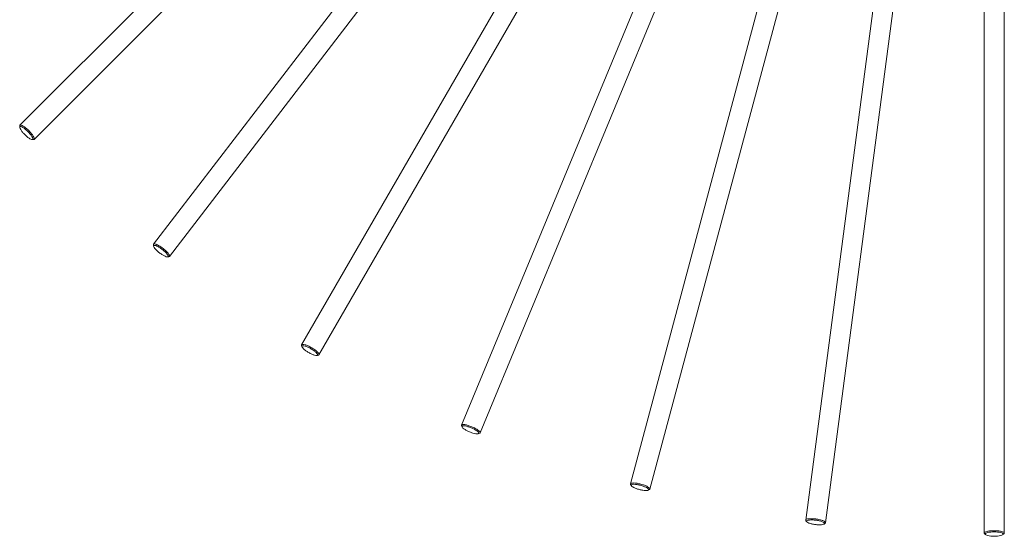
# Model space of a CAD drawing. Units: millimetres. Extents: x 0 to 21, y 0 to 29.7.
# Drawn here: x 9.4 to 10.4, y 11.8 to 12.3 of the extents above; entities that cross this region are included whole.
import ezdxf

# ---------------------------------------------------------------- set-up
doc = ezdxf.new("R2010")
doc.units = ezdxf.units.MM

msp = doc.modelspace()

# ---------------------------------------------------------------- linework, layer by layer
at = {"color": 7, "linetype": 'Continuous', "lineweight": 15}
for p, q in [((10.18004, 12.9676), (9.42631, 12.21388)), ((9.44046, 12.19974), (10.19418, 12.95346)), ((10.20835, 12.94103), (9.55945, 12.09538)), ((9.57532, 12.0832), (10.22421, 12.92886)), ((10.23988, 12.91839), (9.70692, 11.99527)), ((9.72424, 11.98527), (10.2572, 12.90839)), ((10.2741, 12.90005), (9.86619, 11.91527)), ((9.88467, 11.90762), (10.29258, 12.8924)), ((10.31042, 12.88634), (10.03454, 11.85674)), ((10.05386, 11.85156), (10.32974, 12.88117)), ((10.34822, 12.87749), (10.20909, 11.82068)), ((10.22892, 11.81807), (10.36805, 12.87488)), ((10.38685, 12.87365), (10.38685, 11.80772)), ((10.40685, 11.80772), (10.40685, 12.87365)), ((9.42611, 12.21321), (9.42616, 12.21189)), ((9.43846, 12.19958), (9.43979, 12.19954)), ((9.55934, 12.09469), (9.55955, 12.09338)), ((9.57336, 12.08279), (9.57468, 12.08292)), ((9.7069, 11.99458), (9.70728, 11.99331)), ((9.72235, 11.9846), (9.72365, 11.98491)), ((9.86626, 11.91458), (9.86681, 11.91337)), ((9.88289, 11.90671), (9.88413, 11.90717)), ((10.0347, 11.85606), (10.0354, 11.85493)), ((10.05221, 11.85043), (10.05338, 11.85106)), ((10.20934, 11.82003), (10.21018, 11.81901)), ((10.22744, 11.81673), (10.22851, 11.81751)), ((10.38718, 11.80711), (10.38815, 11.8062)), ((10.40556, 11.8062), (10.40652, 11.80711))]:
    msp.add_line(p, q, dxfattribs=at)
for points, knots in [([(9.43115, 12.20457), (9.43201, 12.20377), (9.43371, 12.20215), (9.43619, 12.20038), (9.43811, 12.19949), (9.43923, 12.19959), (9.43933, 12.2007), (9.43845, 12.20262), (9.43666, 12.20509), (9.43429, 12.20772), (9.43167, 12.21009), (9.4292, 12.21187), (9.42728, 12.21275), (9.42617, 12.21266), (9.42607, 12.21154), (9.42696, 12.20962), (9.42873, 12.20714), (9.43034, 12.20543), (9.43115, 12.20457)], [0, 0, 0, 0, 0.062458, 0.124909, 0.187389, 0.249899, 0.312419, 0.374932, 0.437445, 0.500061, 0.562633, 0.625077, 0.687529, 0.749986, 0.812472, 0.874982, 0.937503, 1, 1, 1, 1]), ([(9.42624, 12.2131), (9.42622, 12.2134), (9.42619, 12.21416), (9.42739, 12.21416), (9.4295, 12.21319), (9.43224, 12.21121), (9.43515, 12.20857), (9.43779, 12.20567), (9.43977, 12.20292), (9.44074, 12.20081), (9.44073, 12.19961), (9.43998, 12.19964), (9.43968, 12.19966)], [0, 0, 0, 0, 0.069755, 0.177311, 0.284875, 0.392436, 0.499997, 0.607559, 0.715119, 0.822682, 0.930244, 1, 1, 1, 1]), ([(9.55948, 12.0946), (9.55942, 12.09489), (9.55929, 12.09564), (9.56048, 12.0958), (9.5627, 12.09512), (9.56568, 12.09351), (9.56891, 12.09127), (9.5719, 12.08873), (9.57422, 12.08627), (9.57546, 12.0843), (9.57561, 12.08311), (9.57486, 12.08305), (9.57456, 12.08303)], [0, 0, 0, 0, 0.069755, 0.177312, 0.284876, 0.392436, 0.499998, 0.607559, 0.715121, 0.822682, 0.930244, 1, 1, 1, 1]), ([(9.56546, 12.08678), (9.56641, 12.0861), (9.56832, 12.08472), (9.57101, 12.08329), (9.57303, 12.08266), (9.57413, 12.0829), (9.57408, 12.08402), (9.57295, 12.0858), (9.57086, 12.08802), (9.56816, 12.09031), (9.56525, 12.09232), (9.56258, 12.09376), (9.56056, 12.09439), (9.55946, 12.09415), (9.55951, 12.09303), (9.56064, 12.09124), (9.56272, 12.08901), (9.56455, 12.08753), (9.56546, 12.08678)], [0, 0, 0, 0, 0.062458, 0.12491, 0.18739, 0.2499, 0.31242, 0.374932, 0.437445, 0.500062, 0.562633, 0.625077, 0.68753, 0.749986, 0.812473, 0.874983, 0.937502, 1, 1, 1, 1]), ([(9.70704, 11.9945), (9.70695, 11.99479), (9.70672, 11.99551), (9.70788, 11.99582), (9.71017, 11.99543), (9.71333, 11.99423), (9.71683, 11.99244), (9.72013, 11.99031), (9.72275, 11.98817), (9.72423, 11.98638), (9.72454, 11.98522), (9.7238, 11.98506), (9.72351, 11.985)], [0, 0, 0, 0, 0.069755, 0.177312, 0.284875, 0.392434, 0.499998, 0.60756, 0.715119, 0.822681, 0.930244, 1, 1, 1, 1]), ([(9.714, 11.98753), (9.71503, 11.98698), (9.7171, 11.98586), (9.71996, 11.98479), (9.72204, 11.98443), (9.7231, 11.98481), (9.7229, 11.98592), (9.72155, 11.98754), (9.71919, 11.98946), (9.71622, 11.99138), (9.71307, 11.99299), (9.71023, 11.99408), (9.70814, 11.99444), (9.70709, 11.99405), (9.70729, 11.99295), (9.70864, 11.99133), (9.71099, 11.98939), (9.713, 11.98815), (9.714, 11.98753)], [0, 0, 0, 0, 0.062457, 0.124909, 0.187389, 0.249899, 0.312419, 0.374932, 0.437444, 0.500061, 0.562633, 0.625077, 0.68753, 0.749986, 0.812472, 0.874983, 0.937502, 1, 1, 1, 1]), ([(9.86641, 11.91452), (9.86629, 11.91479), (9.86596, 11.91548), (9.86707, 11.91594), (9.86939, 11.91585), (9.87269, 11.91508), (9.87638, 11.91375), (9.87994, 11.91207), (9.88282, 11.91029), (9.88452, 11.90871), (9.88497, 11.9076), (9.88426, 11.90735), (9.88398, 11.90725)], [0, 0, 0, 0, 0.069754, 0.177311, 0.284874, 0.392435, 0.499998, 0.60756, 0.715118, 0.822682, 0.930244, 1, 1, 1, 1]), ([(9.87422, 11.90852), (9.87532, 11.9081), (9.87751, 11.90727), (9.88048, 11.90658), (9.88259, 11.90649), (9.88359, 11.90701), (9.88326, 11.90808), (9.88171, 11.90951), (9.87911, 11.91111), (9.87592, 11.91263), (9.87259, 11.91381), (9.86963, 11.91452), (9.86751, 11.9146), (9.86652, 11.91408), (9.86686, 11.91301), (9.86841, 11.91158), (9.871, 11.90997), (9.87314, 11.909), (9.87422, 11.90852)], [0, 0, 0, 0, 0.062457, 0.124909, 0.187389, 0.249899, 0.312419, 0.374932, 0.437445, 0.500061, 0.562633, 0.625077, 0.68753, 0.749986, 0.812472, 0.874982, 0.937502, 1, 1, 1, 1]), ([(10.03486, 11.85603), (10.0347, 11.85628), (10.03429, 11.85692), (10.03533, 11.85752), (10.03764, 11.85774), (10.04101, 11.8574), (10.04485, 11.85656), (10.04859, 11.85537), (10.05167, 11.85398), (10.05357, 11.85263), (10.05416, 11.85159), (10.05349, 11.85124), (10.05323, 11.85111)], [0, 0, 0, 0, 0.069755, 0.177311, 0.284875, 0.392435, 0.499998, 0.60756, 0.71512, 0.822681, 0.930244, 1, 1, 1, 1]), ([(10.04338, 11.8511), (10.04453, 11.85083), (10.04681, 11.85028), (10.04985, 11.84999), (10.05195, 11.85018), (10.05287, 11.85082), (10.0524, 11.85184), (10.05067, 11.85306), (10.0479, 11.8543), (10.04453, 11.85539), (10.04107, 11.85613), (10.03805, 11.85644), (10.03594, 11.85625), (10.03502, 11.85561), (10.0355, 11.85459), (10.03722, 11.85337), (10.04, 11.85211), (10.04225, 11.85143), (10.04338, 11.8511)], [0, 0, 0, 0, 0.062458, 0.124909, 0.187389, 0.249899, 0.312419, 0.374932, 0.437445, 0.500062, 0.562633, 0.625077, 0.68753, 0.749986, 0.812472, 0.874983, 0.937503, 1, 1, 1, 1]), ([(10.2095, 11.82002), (10.20931, 11.82025), (10.20882, 11.82083), (10.20977, 11.82156), (10.21203, 11.82208), (10.21542, 11.82218), (10.21933, 11.82186), (10.2232, 11.82116), (10.22644, 11.82018), (10.22849, 11.8191), (10.22922, 11.81814), (10.2286, 11.81771), (10.22835, 11.81754)], [0, 0, 0, 0, 0.069755, 0.177312, 0.284875, 0.392436, 0.499998, 0.60756, 0.715119, 0.822682, 0.930244, 1, 1, 1, 1]), ([(10.21859, 11.81625), (10.21976, 11.81613), (10.2221, 11.81589), (10.22515, 11.81599), (10.22721, 11.81645), (10.22804, 11.81721), (10.22744, 11.81816), (10.22557, 11.81914), (10.22265, 11.82001), (10.21917, 11.82065), (10.21565, 11.82093), (10.21261, 11.82085), (10.21054, 11.82038), (10.20972, 11.81962), (10.21032, 11.81868), (10.21219, 11.8177), (10.21511, 11.81681), (10.21743, 11.81643), (10.21859, 11.81625)], [0, 0, 0, 0, 0.062457, 0.124909, 0.187389, 0.249899, 0.312419, 0.374932, 0.437445, 0.500061, 0.562633, 0.625077, 0.68753, 0.749986, 0.812472, 0.874983, 0.937502, 1, 1, 1, 1]), ([(10.38735, 11.80712), (10.38713, 11.80732), (10.38657, 11.80783), (10.38741, 11.80868), (10.38959, 11.80949), (10.39293, 11.81003), (10.39685, 11.81022), (10.40078, 11.81003), (10.40412, 11.80949), (10.4063, 11.80868), (10.40714, 11.80783), (10.40658, 11.80732), (10.40636, 11.80712)], [0, 0, 0, 0, 0.069754, 0.177311, 0.284875, 0.392435, 0.499997, 0.607559, 0.715119, 0.822681, 0.930244, 1, 1, 1, 1]), ([(10.39685, 11.80456), (10.39803, 11.80459), (10.40038, 11.80466), (10.40338, 11.80516), (10.40537, 11.80589), (10.4061, 11.80675), (10.40537, 11.80761), (10.40339, 11.80834), (10.40038, 11.80883), (10.39685, 11.809), (10.39332, 11.80883), (10.39032, 11.80834), (10.38833, 11.80761), (10.38761, 11.80675), (10.38834, 11.80589), (10.39032, 11.80517), (10.39333, 11.80466), (10.39568, 11.80459), (10.39685, 11.80456)], [0, 0, 0, 0, 0.062458, 0.124909, 0.187389, 0.249899, 0.312419, 0.374932, 0.437445, 0.500061, 0.562633, 0.625077, 0.68753, 0.749986, 0.812472, 0.874983, 0.937503, 1, 1, 1, 1])]:
    msp.add_open_spline(points, degree=3, knots=knots, dxfattribs=at)

doc.saveas('drawing.dxf')
